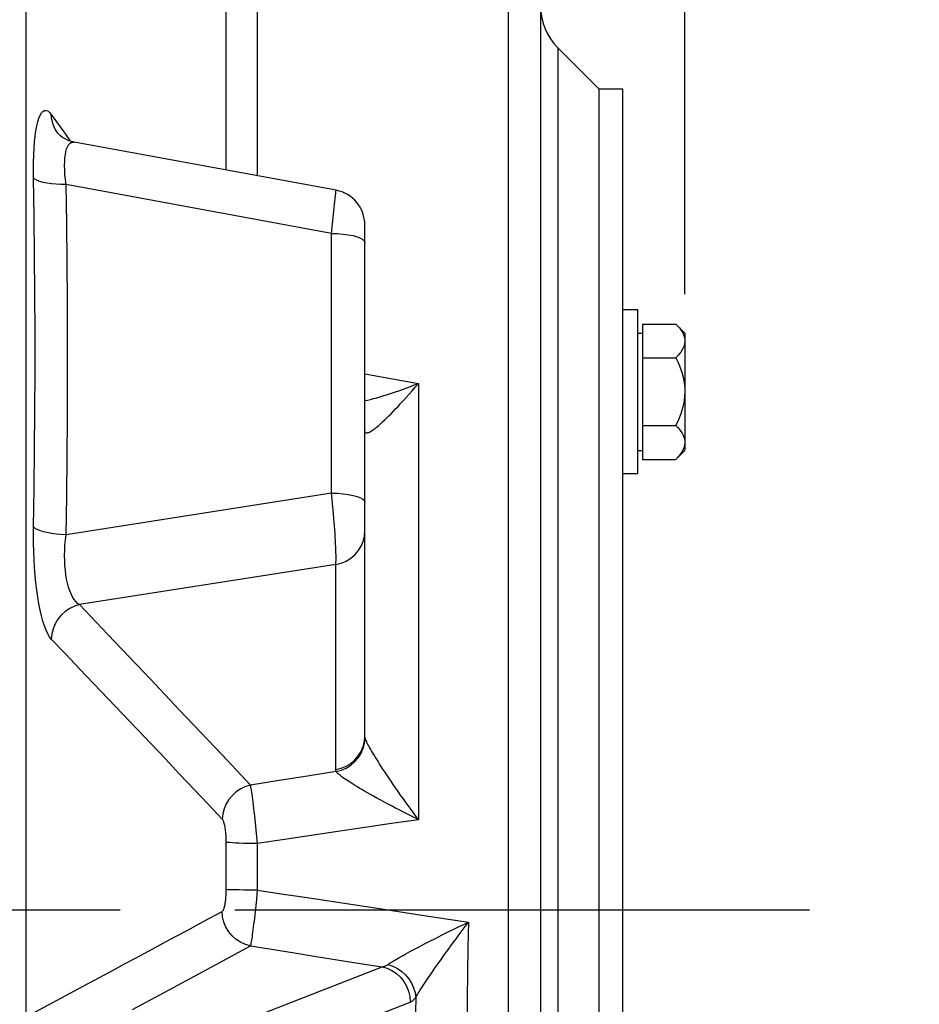
# Paper-space layout 'LSA473-8-003_1' of a CAD drawing. Units: millimetres. Extents: x 0 to 594, y 0 to 420.
# Drawn here: x 343 to 362, y 236 to 257 of the extents above; entities that cross this region are included whole.
import ezdxf

# ---------------------------------------------------------------- set-up
doc = ezdxf.new("R2010")
doc.units = ezdxf.units.MM
doc.header["$LTSCALE"] = 32.67
doc.linetypes.add('CENTER', pattern=[0.6, 0.375, -0.075, 0.075, -0.075])
doc.layers.get('0').update_dxf_attribs({"linetype": 'CONTINUOUS'})
for name, color, linetype in [('02___PRT_ALL_AXES', 7, 'CONTINUOUS'), ('AXE_ASM_REF', 7, 'CONTINUOUS'), ('AXE_PRT_REF', 7, 'CONTINUOUS'), ('AXES', 7, 'CONTINUOUS')]:
    doc.layers.add(name, color=color, linetype=linetype)
doc.styles.get("Standard").update_dxf_attribs({"font": 'txt', "width": 0.85})
doc.dimstyles.new('DIMSTYLE_5', dxfattribs={"dimtxt": 3.5, "dimasz": 3.5, "dimexe": 1.5, "dimexo": 1, "dimgap": 0.875, "dimtad": 1, "dimdec": 0, "dimlfac": 4, "dimtxsty": 'STANDARD', "dimblk": '_FILLED', "dimblk1": '_FILLED', "dimblk2": '_FILLED', "dimcen": 0.09, "dimclrt": 5, "dimadec": 4, "dimazin": 2, "dimtp": 0.0001, "dimtm": 0.0001, "dimtfac": 1, "dimtdec": 0, "dimtofl": 0, "dimtmove": 0, "dimatfit": 3, "dimldrblk": '_FILLED', "dimfxl": 1, "dimtolj": 1, "dimarcsym": 0})

# ---------------------------------------------------------------- blocks, each defined once
blk = doc.blocks.new('_FILLED')
at = {"color": 0, "linetype": 'BYBLOCK'}
blk.add_solid([(0, 0), (-1, 0.2143), (-1, -0.2143)], dxfattribs=at)
blk = doc.blocks.new('*D12')
at = {"color": 2, "linetype": 'CONTINUOUS'}
for p, q in [((67.757, 308.159), (67.757, 377.673)), ((356.832, 364.471), (356.832, 377.673)), ((67.757, 376.173), (212.295, 376.173)), ((356.832, 376.173), (212.295, 376.173)), ((356.832, 251.225), (356.832, 361.219))]:
    blk.add_line(p, q, dxfattribs=at)
at = {"color": 2, "linetype": 'CONTINUOUS', "xscale": 3.5, "yscale": 3.5, "zscale": 3.5, "rotation": 180}
blk.add_blockref('_FILLED', (67.757, 376.173), dxfattribs=at)
at = {"color": 2, "linetype": 'CONTINUOUS', "xscale": 3.5, "yscale": 3.5, "zscale": 3.5}
blk.add_blockref('_FILLED', (356.832, 376.173), dxfattribs=at)
at = {"color": 5, "linetype": 'CONTINUOUS', "insert": (212.295, 380.548), "char_height": 3.5, "width": 17.85, "attachment_point": 2, "line_spacing_factor": 0.9}
blk.add_mtext('1156', dxfattribs=at)

psp = doc.layouts.new('LSA473-8-003_1')

# ---------------------------------------------------------------- linework, layer by layer
at = {"color": 9, "linetype": 'CONTINUOUS'}
for p, q in [((342.78506, 235.81259), (342.78506, 274.371881)), ((353.072722, 212.408934), (353.072722, 263.569019)), ((347.051958, 253.868795), (347.051943, 257.679111)), ((347.720193, 253.745918), (347.720187, 257.246159)), ((354.123472, 256.477715), (354.123472, 219.81435)), ((343.319523, 255.055934), (343.621654, 254.632834)), ((343.621654, 254.632834), (343.726156, 254.487222)), ((343.773126, 254.465893), (343.810142, 254.46491)), ((349.296607, 252.520195), (343.6345, 253.56136)), ((349.340746, 252.931116), (349.37678, 253.2725)), ((349.37678, 253.2725), (349.387584, 253.378217)), ((349.387584, 253.378217), (349.391576, 253.419236)), ((349.296607, 252.520195), (349.340746, 252.931116)), ((349.296607, 246.980463), (349.296607, 252.520195)), ((350.007355, 249.523657), (351.148411, 249.320716)), ((351.148411, 249.320716), (351.148411, 240.015245)), ((349.296607, 246.980463), (343.6345, 246.092902)), ((349.387591, 245.458811), (343.922898, 244.602195)), ((349.387591, 241.083709), (349.387591, 245.458811)), ((344.527865, 243.965657), (343.922898, 244.602195)), ((343.621677, 243.553064), (343.319523, 243.868432)), ((348.177958, 240.849493), (347.569368, 240.754106)), ((350.005752, 239.845412), (349.434383, 239.760346)), ((350.577096, 239.930379), (350.005752, 239.845412)), ((351.148411, 240.015245), (350.577096, 239.930379)), ((347.720187, 239.504568), (347.698881, 239.72122)), ((348.862999, 239.675184), (348.291601, 239.589924)), ((349.434383, 239.760346), (348.862999, 239.675184)), ((347.051943, 238.522928), (347.05182, 239.564983)), ((348.291601, 239.589924), (347.720187, 239.504568)), ((347.720187, 238.513442), (347.720187, 239.504568)), ((350.227532, 238.132779), (351.224837, 237.981682)), ((351.224837, 237.981682), (352.218885, 237.831261)), ((346.823422, 236.920254), (347.569412, 237.322997)), ((347.569412, 237.322997), (348.504275, 237.174206)), ((344.810733, 234.706803), (350.373864, 236.877011)), ((345.923086, 236.434983), (346.823422, 236.920254)), ((349.906484, 236.951261), (350.373864, 236.877011)), ((342.78506, 235.81259), (344.001439, 236.464964)), ((344.001439, 236.464964), (344.226341, 236.585771)), ((345.055435, 235.967912), (345.923086, 236.434983)), ((345.409379, 233.955476), (350.97251, 236.125684))]:
    psp.add_line(p, q, dxfattribs=at)
at = {"color": 7, "linetype": 'CONTINUOUS'}
for p, q in [((353.757355, 213.15608), (353.757355, 265.507108)), ((354.123472, 256.477715), (355.007355, 255.593832)), ((355.007355, 220.806524), (355.007355, 255.592162)), ((343.444348, 254.677593), (343.443949, 254.678149)), ((343.459114, 254.658711), (343.444346, 254.677592)), ((349.392994, 253.438319), (343.810197, 254.464899)), ((350.007355, 241.797148), (350.007355, 252.700618))]:
    psp.add_line(p, q, dxfattribs=at)
at = {"color": 9, "linetype": 'CONTINUOUS'}
for points in [[(342.940141, 253.702399), (342.938643, 253.873689), (342.940169, 254.036255), (342.944718, 254.189958), (342.952386, 254.33534), (342.963077, 254.471598), (342.976513, 254.596615), (342.992699, 254.710205), (343.011629, 254.812412), (343.033014, 254.901542), (343.056875, 254.977613), (343.083189, 255.04059), (343.111596, 255.088794), (343.142189, 255.122213), (343.174874, 255.140982), (343.209014, 255.143742), (343.244396, 255.130151), (343.281232, 255.100833), (343.319523, 255.055934)], [(343.357691, 254.843721), (343.330212, 254.94788), (343.319523, 255.055934)], [(343.443949, 254.678149), (343.401321, 254.745878), (343.357691, 254.843721)], [(343.6345, 253.56136), (343.621454, 253.669871), (343.612249, 253.773796), (343.60676, 253.872434), (343.604807, 253.965072), (343.606349, 254.051188), (343.611466, 254.130412), (343.620099, 254.20217), (343.632131, 254.266045), (343.647556, 254.321848), (343.666326, 254.369124), (343.688336, 254.40746), (343.713473, 254.436619), (343.741801, 254.456219), (343.773126, 254.465893)], [(342.940141, 246.259124), (342.953887, 247.086734), (342.964195, 247.913458), (342.971066, 248.739882), (342.974496, 249.567421), (342.974489, 250.395811), (342.971049, 251.223154), (342.964179, 252.049229), (342.953876, 252.87545), (342.940141, 253.702399)], [(343.6345, 253.561359), (343.52632, 253.562991), (343.421258, 253.568687), (343.321533, 253.578326), (343.229255, 253.591704), (343.146374, 253.608539), (343.074642, 253.628475), (343.015576, 253.65109), (342.970425, 253.675907), (342.940143, 253.702399)], [(343.6345, 246.092902), (343.648247, 246.922675), (343.658556, 247.752571), (343.665427, 248.582589), (343.668858, 249.412873), (343.668851, 250.24328), (343.665411, 251.073376), (343.65854, 251.903015), (343.648237, 252.732343), (343.6345, 253.56136)], [(349.391576, 253.419236), (349.392595, 253.430974), (349.393024, 253.437144), (349.393007, 253.438316)], [(349.296607, 252.520195), (349.421814, 252.515737), (349.542351, 252.5059), (349.654795, 252.490965), (349.755952, 252.471355), (349.842951, 252.447627), (349.91332, 252.420455), (349.965062, 252.390611), (349.996706, 252.358942), (350.007355, 252.326347)], [(350.007355, 248.953242), (350.061674, 248.965063), (350.12562, 248.980056), (350.192792, 248.996879), (350.263133, 249.015566), (350.336787, 249.036208), (350.413735, 249.058854), (350.493937, 249.083555), (350.577481, 249.110401), (350.664276, 249.139427), (350.754306, 249.170703), (350.847758, 249.204379), (350.944651, 249.240556), (351.044875, 249.2793), (351.148411, 249.320716)], [(350.199321, 248.340774), (350.226955, 248.361549), (350.256536, 248.384955), (350.28802, 248.411002), (350.321435, 248.439733), (350.356877, 248.47124), (350.394324, 248.505545), (350.43378, 248.542697), (350.475401, 248.582842), (350.519194, 248.626058), (350.565129, 248.672367), (350.61332, 248.721847), (350.663738, 248.774593), (350.716346, 248.830645), (350.771264, 248.89001), (350.82838, 248.952773), (350.887673, 249.019027), (350.949397, 249.088824), (351.013572, 249.162276), (351.07996, 249.239528), (351.148411, 249.320715)], [(350.012024, 248.28697), (350.016168, 248.279019), (350.021756, 248.272846), (350.028878, 248.26846), (350.037631, 248.265768), (350.048098, 248.264893), (350.06033, 248.266171), (350.074407, 248.269657), (350.090393, 248.275332), (350.108278, 248.283423), (350.128101, 248.293992), (350.149905, 248.307018), (350.173647, 248.322597), (350.199321, 248.340774)], [(349.296607, 246.980463), (349.421814, 246.976005), (349.542351, 246.966169), (349.654795, 246.951233), (349.755952, 246.931623), (349.842951, 246.907896), (349.91332, 246.880724), (349.965062, 246.850879), (349.996706, 246.81921), (350.007355, 246.786615)], [(349.387591, 245.458811), (349.389494, 245.479528), (349.391072, 245.504924), (349.392248, 245.535275), (349.392917, 245.57093), (349.393018, 245.612047), (349.392563, 245.658473), (349.391513, 245.710306), (349.389799, 245.767535), (349.387443, 245.829563), (349.384452, 245.896253), (349.3808, 245.967362), (349.37652, 246.041855), (349.371672, 246.119358), (349.366276, 246.199489), (349.360378, 246.280994), (349.354069, 246.363375), (349.347409, 246.446237), (349.340443, 246.52841), (349.333268, 246.609437), (349.325964, 246.689006), (349.318569, 246.766196), (349.311155, 246.840538), (349.303811, 246.912017), (349.296607, 246.980463)], [(343.319523, 243.868432), (343.281061, 243.9181), (343.244105, 243.980692), (343.208656, 244.056344), (343.174517, 244.146215), (343.141885, 244.24938), (343.111345, 244.362788), (343.082973, 244.48632), (343.056693, 244.620145), (343.032863, 244.76154), (343.011503, 244.910387), (342.992591, 245.066704), (342.976424, 245.227907), (342.963007, 245.394032), (342.952334, 245.56482), (342.944683, 245.737178), (342.940147, 245.909964), (342.938633, 246.084002), (342.940141, 246.259124)], [(343.6345, 246.092902), (343.526321, 246.098314), (343.421258, 246.10771), (343.321533, 246.12089), (343.229255, 246.137578), (343.146374, 246.157419), (343.074642, 246.179994), (343.015576, 246.204826), (342.970424, 246.23139), (342.940141, 246.259124)], [(349.387591, 245.458811), (349.500156, 245.486818), (349.606888, 245.531289), (349.705224, 245.591156), (349.792803, 245.664981), (349.867519, 245.750991), (349.92758, 245.847119), (349.971541, 245.951058), (349.998348, 246.060309), (350.007355, 246.172249)], [(343.922898, 244.602195), (343.881675, 244.629478), (343.842951, 244.666356), (343.806733, 244.712337), (343.77291, 244.766848), (343.741646, 244.829319), (343.713375, 244.899201), (343.688268, 244.975751), (343.666281, 245.058342), (343.64753, 245.146618), (343.632117, 245.239886), (343.62009, 245.337447), (343.611462, 245.439005), (343.606352, 245.543927), (343.604817, 245.651383), (343.606771, 245.760791), (343.612258, 245.871422), (343.621459, 245.982401), (343.6345, 246.092902)], [(343.922897, 244.602197), (343.814685, 244.569023), (343.71201, 244.52005), (343.617258, 244.456416), (343.532629, 244.379599), (343.460088, 244.291381), (343.401321, 244.193814), (343.357691, 244.089161), (343.330213, 243.979854), (343.319524, 243.868432)], [(345.440711, 243.004114), (345.135696, 243.32554), (344.527865, 243.965657)], [(344.22797, 242.913906), (343.924493, 243.23449), (343.621677, 243.553064)], [(347.569368, 240.754106), (347.267032, 241.074573), (346.964056, 241.395409), (346.660441, 241.716615), (346.355963, 242.038393), (346.050845, 242.360541), (345.440711, 243.004114)], [(346.965993, 240.029549), (346.663643, 240.345057), (346.360658, 240.665581), (346.057038, 240.988841), (345.752562, 241.31084), (345.447451, 241.630858), (345.14237, 241.952183), (344.83733, 242.273921), (344.532319, 242.593755), (344.22797, 242.913906)], [(349.387591, 241.083709), (349.500156, 241.111716), (349.606888, 241.156187), (349.705224, 241.216054), (349.792803, 241.289879), (349.867519, 241.375889), (349.92758, 241.472018), (349.971541, 241.575956), (349.998348, 241.685208), (350.007355, 241.797148)], [(349.39506, 241.039986), (349.506393, 241.070248), (349.612009, 241.116683), (349.709406, 241.178191), (349.796278, 241.253317), (349.870569, 241.340282), (349.930521, 241.437027), (349.974714, 241.541263), (350.002102, 241.65052), (350.012036, 241.762214)], [(350.012024, 241.762214), (350.010606, 241.767821), (350.009441, 241.773515), (350.008531, 241.779295), (350.007879, 241.78516), (350.007487, 241.791112), (350.007355, 241.797148)], [(351.148411, 240.015246), (351.013572, 240.200965), (350.949397, 240.289911), (350.887673, 240.376256), (350.82838, 240.459997), (350.771264, 240.541135), (350.716346, 240.619678), (350.663738, 240.695606), (350.61332, 240.768877), (350.565129, 240.839447), (350.519194, 240.907332), (350.475401, 240.97259), (350.43378, 241.035165), (350.394324, 241.095077), (350.356877, 241.152502), (350.321435, 241.207444), (350.28802, 241.259864), (350.256536, 241.309871), (350.226955, 241.357492), (350.199321, 241.402664), (350.173647, 241.445359), (350.149905, 241.48555), (350.128101, 241.523221), (350.108278, 241.558353), (350.090393, 241.59088), (350.074407, 241.62082), (350.06033, 241.648271), (350.048098, 241.673157), (350.037631, 241.695508), (350.028878, 241.715581), (350.021756, 241.733449), (350.016168, 241.749), (350.012024, 241.762214)], [(349.395062, 241.039973), (349.392791, 241.047002), (349.390931, 241.054135), (349.38948, 241.061372), (349.38844, 241.068713), (349.387811, 241.076159), (349.387591, 241.083709)], [(349.395062, 241.039973), (349.090795, 240.99239), (348.786522, 240.944782), (348.177958, 240.849493)], [(351.148411, 240.015245), (351.044875, 240.06713), (350.944651, 240.117799), (350.847758, 240.167226), (350.754306, 240.215337), (350.664276, 240.262123), (350.577481, 240.307666), (350.493937, 240.351943), (350.413735, 240.394889), (350.336786, 240.436534), (350.263133, 240.476838), (350.192792, 240.515775), (350.12562, 240.553406), (350.061674, 240.589682), (350.000942, 240.624592), (349.943181, 240.658257), (349.888397, 240.690658), (349.836634, 240.721754), (349.787724, 240.75163), (349.741649, 240.780283), (349.698484, 240.807651), (349.658213, 240.833728), (349.620836, 240.858496), (349.586377, 240.881916), (349.554848, 240.903958), (349.526236, 240.924601), (349.500506, 240.943837), (349.477613, 240.961662), (349.45751, 240.978067), (349.440104, 240.993076), (349.425264, 241.00674), (349.412883, 241.019093), (349.402861, 241.030156), (349.395062, 241.039972)], [(347.569368, 240.754106), (347.462065, 240.721336), (347.360181, 240.673039), (347.266039, 240.610316), (347.181789, 240.534598), (347.109351, 240.447612), (347.050379, 240.351342), (347.006217, 240.247986), (346.977873, 240.139899), (346.965994, 240.029549)], [(347.6664, 240.029157), (347.657833, 240.105619), (347.649284, 240.180115), (347.640854, 240.252279), (347.632508, 240.321618), (347.62434, 240.386972), (347.616506, 240.448114), (347.609031, 240.504806), (347.601881, 240.55623), (347.595205, 240.602384), (347.589069, 240.643341), (347.583348, 240.678762), (347.578065, 240.708775), (347.57338, 240.7338), (347.569368, 240.754106)], [(347.05182, 239.564983), (347.05126, 239.594063), (347.050264, 239.623706), (347.048848, 239.654176), (347.046995, 239.685223), (347.044655, 239.716082), (347.0418, 239.746787), (347.038458, 239.777319), (347.03466, 239.806833), (347.030375, 239.835287), (347.025634, 239.862732), (347.020552, 239.888451), (347.01511, 239.91233), (347.009327, 239.934483), (347.003374, 239.954526), (346.997248, 239.972321), (346.990952, 239.987996), (346.98466, 240.001562), (346.978433, 240.013016), (346.97221, 240.022348), (346.965993, 240.029549)], [(347.698881, 239.72122), (347.691155, 239.797261), (347.683024, 239.874517), (347.6664, 240.029157)], [(347.720187, 239.504568), (347.615423, 239.505469), (347.514064, 239.507158), (347.418136, 239.509601), (347.32956, 239.51275), (347.250106, 239.516542), (347.181366, 239.520901), (347.124713, 239.525739), (347.081283, 239.530959), (347.051943, 239.536458)], [(346.9616, 238.054261), (346.967174, 238.057754), (346.972787, 238.062939), (346.978441, 238.06981), (346.984176, 238.078317), (346.98995, 238.088501), (346.995639, 238.100491), (347.001245, 238.114366), (347.006765, 238.130037), (347.012068, 238.147387), (347.017147, 238.166501), (347.022008, 238.187287), (347.026542, 238.209368), (347.030732, 238.232805), (347.034596, 238.257537), (347.03807, 238.283005), (347.041137, 238.309231), (347.043814, 238.336201), (347.046098, 238.363308), (347.047973, 238.390535), (347.049455, 238.41791), (347.050589, 238.444887), (347.051389, 238.471287), (347.05184, 238.497299), (347.051943, 238.522928)], [(347.720187, 238.513442), (347.615424, 238.51371), (347.514064, 238.514212), (347.418136, 238.514939), (347.32956, 238.515876), (347.250106, 238.517004), (347.181366, 238.5183), (347.124714, 238.519739), (347.081283, 238.521292), (347.051943, 238.522928)], [(347.694811, 238.252406), (347.701542, 238.319687), (347.720187, 238.513442)], [(347.720187, 238.513442), (348.223251, 238.436978), (348.725517, 238.360679), (350.227532, 238.132779)], [(347.569412, 237.322998), (347.572733, 237.333875), (347.576575, 237.34844), (347.580887, 237.36694), (347.585556, 237.389701), (347.590574, 237.416887), (347.596044, 237.448426), (347.601911, 237.48446), (347.608078, 237.525061), (347.614604, 237.569844), (347.621449, 237.618766), (347.628503, 237.671748), (347.635748, 237.728099), (347.64318, 237.787567), (347.650702, 237.849943), (347.658214, 237.914382), (347.665749, 237.980495), (347.673259, 238.047997), (347.680573, 238.116061), (347.694811, 238.252406)], [(344.226341, 236.585771), (344.665202, 236.820999), (344.882379, 236.937806), (345.099021, 237.053964), (345.315244, 237.169629), (345.53465, 237.287907), (345.757085, 237.407131), (345.982703, 237.52744), (346.215558, 237.6535), (346.457001, 237.785435), (346.705682, 237.919619), (346.9616, 238.054261)], [(347.569412, 237.322998), (347.46085, 237.353606), (347.357747, 237.400534), (347.262508, 237.462687), (347.177349, 237.538617), (347.104256, 237.626556), (347.044931, 237.724454), (347.000757, 237.830031), (346.972762, 237.940827), (346.9616, 238.054261)], [(350.499952, 236.928579), (350.518351, 236.940934), (350.539061, 236.954448), (350.562139, 236.96914), (350.587642, 236.985005), (350.615609, 237.002054), (350.646065, 237.020314), (350.679079, 237.039774), (350.714663, 237.06041), (350.752759, 237.082236), (350.793358, 237.105198), (350.836518, 237.129278), (350.882281, 237.154562), (350.93061, 237.180991), (350.981577, 237.208545), (351.035399, 237.2374), (351.092105, 237.267535), (351.151702, 237.2989), (351.214384, 237.331642), (351.280185, 237.365747), (351.349092, 237.401159), (351.42121, 237.437968), (351.496523, 237.47614), (351.575039, 237.515639), (351.656889, 237.556557), (351.742004, 237.598846), (351.830387, 237.64247), (351.92226, 237.68755), (352.017682, 237.734103), (352.11658, 237.782044), (352.218883, 237.831268)], [(351.091636, 236.221314), (351.102895, 236.241362), (351.11569, 236.263495), (351.130066, 236.287754), (351.146053, 236.314159), (351.163684, 236.342741), (351.182998, 236.373539), (351.204019, 236.40657), (351.226753, 236.441824), (351.251202, 236.479287), (351.277339, 236.518903), (351.305186, 236.560693), (351.334814, 236.60475), (351.366184, 236.651003), (351.399325, 236.69948), (351.434416, 236.750429), (351.47147, 236.803848), (351.510477, 236.859705), (351.551595, 236.918211), (351.594845, 236.979373), (351.640205, 237.04314), (351.687777, 237.109632), (351.737547, 237.17881), (351.789516, 237.25065), (351.843791, 237.325281), (351.900332, 237.402623), (351.95914, 237.482657), (352.020384, 237.565589), (352.084106, 237.651437), (352.150262, 237.740027), (352.218883, 237.831268)], [(352.218885, 237.831261), (352.205771, 237.287224), (352.195947, 236.744268), (352.189413, 236.202649), (352.186184, 235.662623), (352.186244, 235.124445), (352.189548, 234.588368), (352.196081, 234.054643), (352.205858, 233.523513), (352.218879, 232.995219)], [(348.504275, 237.174206), (348.971689, 237.099859), (349.906484, 236.951261)], [(350.373863, 236.877006), (350.395728, 236.881347), (350.417284, 236.88742), (350.438508, 236.895202), (350.459375, 236.904671), (350.479864, 236.915803), (350.499952, 236.928575)], [(350.373864, 236.877011), (350.482593, 236.845129), (350.585689, 236.796454), (350.680675, 236.732154), (350.765269, 236.653773), (350.83744, 236.563195), (350.895453, 236.462596), (350.937916, 236.354392), (350.963809, 236.241181), (350.97251, 236.125684)], [(350.499952, 236.928579), (350.603512, 236.893144), (350.701923, 236.843516), (350.793042, 236.780775), (350.874885, 236.706288), (350.945667, 236.621679), (351.003848, 236.52879), (351.048159, 236.429644), (351.077636, 236.326403), (351.091636, 236.221314)], [(350.97251, 236.125684), (350.992825, 236.135042), (351.012956, 236.147032), (351.032902, 236.161654), (351.052664, 236.178909), (351.072242, 236.198795), (351.091636, 236.221314)], [(351.091636, 236.221314), (351.089246, 235.915308), (351.087813, 235.609696), (351.087336, 235.304478), (351.087816, 234.999652), (351.089252, 234.695221), (351.091645, 234.391182)]]:
    psp.add_lwpolyline(points, dxfattribs=at)
at = {"color": 7, "linetype": 'CONTINUOUS'}
psp.add_lwpolyline([(343.810194, 254.464896), (343.752656, 254.478135), (343.678722, 254.503487), (343.614706, 254.534096), (343.560516, 254.567631), (343.516383, 254.601543), (343.482679, 254.632831), (343.459114, 254.658711)], dxfattribs=at)
for centre, radius, start, end in [((355.007355, 257.361598), 1.25, 180, 225), ((349.257355, 252.700686), 0.75, 0, 79.5806862)]:
    psp.add_arc(centre, radius, start, end, dxfattribs=at)
at = {"layer": '02___PRT_ALL_AXES', "color": 7, "linetype": 'CONTINUOUS'}
for p, q in [((355.832355, 250.892375), (355.507355, 250.892375)), ((355.832355, 247.392378), (355.832355, 250.892372)), ((355.832355, 247.392375), (355.507355, 247.392375))]:
    psp.add_line(p, q, dxfattribs=at)
at = {"layer": 'AXE_ASM_REF', "color": 2, "linetype": 'CENTER'}
psp.add_line((53.207355, 238.093832), (361.832355, 238.093832), dxfattribs=at)
at = {"layer": 'AXE_PRT_REF', "color": 7, "linetype": 'CONTINUOUS'}
for p, q in [((355.507355, 255.593832), (355.007355, 255.593832)), ((355.007355, 220.593832), (355.007355, 255.593832)), ((355.507355, 220.593832), (355.507355, 255.593832))]:
    psp.add_line(p, q, dxfattribs=at)
at = {"layer": 'AXES', "color": 7, "linetype": 'CONTINUOUS'}
for p, q in [((355.932355, 250.585751), (356.63898, 250.585751)), ((355.932355, 250.585751), (355.932355, 247.698999)), ((356.63898, 250.585751), (356.832355, 250.392375)), ((355.832355, 250.392375), (355.932355, 250.392375)), ((356.832355, 250.391929), (356.832355, 247.892821)), ((355.932355, 249.864063), (356.63898, 249.864063)), ((355.932355, 248.420687), (356.63898, 248.420687)), ((355.832355, 247.892375), (355.932355, 247.892375)), ((356.63898, 247.698999), (356.832355, 247.892375)), ((355.932355, 247.698999), (356.63898, 247.698999))]:
    psp.add_line(p, q, dxfattribs=at)
for points in [[(356.63898, 250.585751), (356.67924, 250.543841), (356.714848, 250.502418), (356.745803, 250.461482), (356.772162, 250.421076), (356.793867, 250.381157)], [(356.793867, 250.381157), (356.810756, 250.341594), (356.822773, 250.302343), (356.829973, 250.263447), (356.832355, 250.224907)], [(356.832355, 250.224907), (356.826876, 250.167302), (356.810696, 250.108683), (356.783817, 250.04905), (356.746237, 249.988402), (356.697958, 249.92674), (356.63898, 249.864063)], [(356.63898, 249.864063), (356.67924, 249.780243), (356.714848, 249.697397), (356.745803, 249.615525), (356.772162, 249.534714), (356.793867, 249.454877), (356.810756, 249.37575), (356.822773, 249.297248), (356.829973, 249.219456), (356.832355, 249.142375)], [(356.832355, 249.142375), (356.826876, 249.027166), (356.810696, 248.909928), (356.783817, 248.790661), (356.746237, 248.669366), (356.697958, 248.546041), (356.63898, 248.420687)], [(356.63898, 248.420687), (356.67924, 248.378777), (356.714848, 248.337354), (356.745803, 248.296418), (356.772162, 248.256013), (356.793867, 248.216094), (356.810756, 248.176531), (356.822773, 248.13728), (356.829973, 248.098384), (356.832355, 248.059843)], [(356.832355, 248.059843), (356.826876, 248.002239), (356.810696, 247.94362), (356.783817, 247.883986), (356.746237, 247.823339), (356.697958, 247.761676), (356.63898, 247.698999)]]:
    psp.add_lwpolyline(points, dxfattribs=at)

# ---------------------------------------------------------------- dimensions: what is measured, and where the dimension line sits
at = {"color": 2, "linetype": 'CONTINUOUS'}
dim = psp.add_linear_dim(base=(356.832355, 376.172818), p1=(67.757355, 307.159448), p2=(356.832355, 250.224907), dimstyle='DIMSTYLE_5', dxfattribs=at)
dim.commit()
dim.dimension.update_dxf_attribs({"geometry": '*D12', "text_midpoint": (212.666729, 376.172818), "dimtype": 160})

doc.saveas('drawing.dxf')
